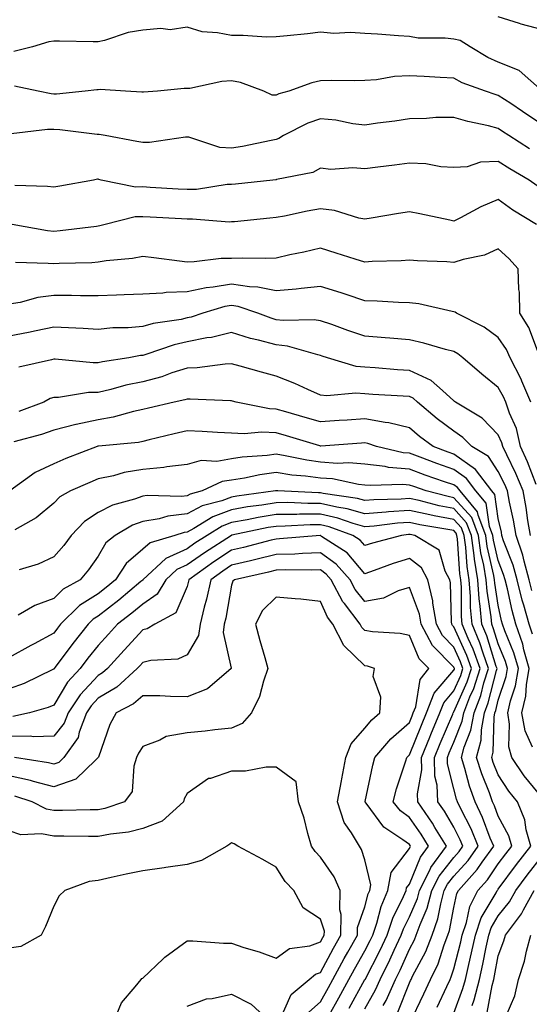
# Model space of a CAD drawing. Units: inches. Extents: x 1018643 to 1021283, y 7226618 to 7229258.
# Drawn here: x 1019490 to 1019605, y 7228206 to 7228428 of the extents above; entities that cross this region are included whole.
import ezdxf

# ---------------------------------------------------------------- set-up
doc = ezdxf.new("R2010")
doc.units = ezdxf.units.IN
doc.header["$MEASUREMENT"] = 0
doc.layers.add('Contour_10187226', color=7, linetype='Continuous', true_color=0x4914c9)

msp = doc.modelspace()

# ---------------------------------------------------------------- linework, layer by layer
at = {"layer": 'Contour_10187226'}
for points in [[(1019641.28, 7228428.69, 3006), (1019638.05, 7228425.39, 3006), (1019634.92, 7228425.05, 3006), (1019631.09, 7228424.96, 3006), (1019628.05, 7228424.67, 3006), (1019625.2, 7228424.77, 3006), (1019620.36, 7228424.23, 3006), (1019618.05, 7228424.34, 3006), (1019615.58, 7228424.39, 3006), (1019611.81, 7228425.68, 3006), (1019608.05, 7228425.72, 3006), (1019603.18, 7228427.05, 3006), (1019602.78, 7228427.19, 3006), (1019598.05, 7228428.66, 3006)], [(1019607.96, 7228411.92, 3007), (1019602.73, 7228416.6, 3007), (1019598.05, 7228418.49, 3007), (1019595.66, 7228419.53, 3007), (1019591.72, 7228421.92, 3007), (1019589.45, 7228423.32, 3007), (1019588.05, 7228423.62, 3007), (1019586.09, 7228423.88, 3007), (1019580.02, 7228423.89, 3007), (1019578.05, 7228424.24, 3007), (1019575.59, 7228424.38, 3007), (1019570.88, 7228424.75, 3007), (1019568.05, 7228424.9, 3007), (1019564.8, 7228425.17, 3007), (1019561.03, 7228424.9, 3007), (1019558.05, 7228425.25, 3007), (1019555.09, 7228424.88, 3007), (1019550.56, 7228424.43, 3007), (1019548.05, 7228424.14, 3007), (1019545.87, 7228424.1, 3007), (1019540.62, 7228424.49, 3007), (1019538.05, 7228424.45, 3007), (1019534.86, 7228425.11, 3007), (1019531.45, 7228425.32, 3007), (1019528.05, 7228426.33, 3007), (1019524.2, 7228425.77, 3007), (1019522.17, 7228426.04, 3007), (1019518.05, 7228425.68, 3007), (1019514.8, 7228425.17, 3007), (1019509.5, 7228423.37, 3007), (1019508.05, 7228423.05, 3007), (1019506.93, 7228423.04, 3007), (1019499.36, 7228423.23, 3007), (1019498.05, 7228423.22, 3007), (1019496.95, 7228423.02, 3007), (1019493.26, 7228421.92, 3007), (1019489.1, 7228420.87, 3007)], [(1019608.05, 7228404.28, 3008), (1019603.5, 7228407.37, 3008), (1019600.83, 7228409.14, 3008), (1019598.05, 7228410.99, 3008), (1019597.32, 7228411.19, 3008), (1019595.16, 7228411.92, 3008), (1019589.94, 7228413.81, 3008), (1019588.05, 7228414.87, 3008), (1019584.98, 7228414.99, 3008), (1019581.4, 7228415.27, 3008), (1019578.05, 7228415.4, 3008), (1019574.71, 7228415.26, 3008), (1019570.62, 7228414.49, 3008), (1019568.05, 7228414.35, 3008), (1019565.71, 7228414.26, 3008), (1019560.45, 7228414.32, 3008), (1019558.05, 7228414.24, 3008), (1019556.13, 7228413.84, 3008), (1019550.93, 7228411.92, 3008), (1019548.66, 7228411.31, 3008), (1019548.05, 7228411.04, 3008), (1019547.2, 7228411.07, 3008), (1019545.27, 7228411.92, 3008), (1019540.02, 7228413.89, 3008), (1019538.05, 7228414.29, 3008), (1019535.82, 7228414.15, 3008), (1019528.69, 7228412.56, 3008), (1019528.05, 7228412.51, 3008), (1019527.42, 7228412.55, 3008), (1019521.38, 7228411.92, 3008), (1019518.26, 7228411.71, 3008), (1019518.05, 7228411.69, 3008), (1019517.84, 7228411.71, 3008), (1019514.16, 7228411.92, 3008), (1019508.48, 7228412.35, 3008), (1019508.05, 7228412.27, 3008), (1019507.71, 7228412.26, 3008), (1019505.08, 7228411.92, 3008), (1019498.68, 7228411.29, 3008), (1019498.05, 7228411.3, 3008), (1019497.44, 7228411.31, 3008), (1019494.54, 7228411.92, 3008), (1019489.2, 7228413.07, 3008)], [(1019605.05, 7228398.92, 3009), (1019600.43, 7228401.92, 3009), (1019599.02, 7228402.89, 3009), (1019598.05, 7228403.53, 3009), (1019595.87, 7228404.1, 3009), (1019591.22, 7228405.09, 3009), (1019588.05, 7228406.04, 3009), (1019583.98, 7228405.99, 3009), (1019581.92, 7228405.79, 3009), (1019578.05, 7228405.73, 3009), (1019574.76, 7228405.21, 3009), (1019570.85, 7228404.72, 3009), (1019568.05, 7228404.3, 3009), (1019565.35, 7228404.62, 3009), (1019561.53, 7228405.4, 3009), (1019558.05, 7228405.74, 3009), (1019555.22, 7228404.75, 3009), (1019549.75, 7228401.92, 3009), (1019548.71, 7228401.26, 3009), (1019548.05, 7228401.03, 3009), (1019546.98, 7228400.85, 3009), (1019540.48, 7228399.49, 3009), (1019538.05, 7228399.13, 3009), (1019535.37, 7228399.24, 3009), (1019528.41, 7228401.56, 3009), (1019528.05, 7228401.59, 3009), (1019527.72, 7228401.59, 3009), (1019519.59, 7228400.38, 3009), (1019518.05, 7228400.35, 3009), (1019516.77, 7228400.64, 3009), (1019509.61, 7228401.92, 3009), (1019508.28, 7228402.15, 3009), (1019508.05, 7228402.18, 3009), (1019507.78, 7228402.19, 3009), (1019499.39, 7228403.26, 3009), (1019498.05, 7228403.28, 3009), (1019496.64, 7228403.33, 3009), (1019488.48, 7228402.35, 3009)], [(1019606.75, 7228390.62, 3010), (1019605, 7228391.92, 3010), (1019600.6, 7228394.47, 3010), (1019598.05, 7228396.09, 3010), (1019594.02, 7228395.95, 3010), (1019591.06, 7228394.93, 3010), (1019588.05, 7228394.73, 3010), (1019585.09, 7228394.88, 3010), (1019581.72, 7228395.59, 3010), (1019578.05, 7228395.72, 3010), (1019574.68, 7228395.29, 3010), (1019570.93, 7228394.8, 3010), (1019568.05, 7228394.44, 3010), (1019565.31, 7228394.66, 3010), (1019560.41, 7228394.28, 3010), (1019558.05, 7228394.57, 3010), (1019556.33, 7228393.64, 3010), (1019548.18, 7228392.05, 3010), (1019548.05, 7228392.01, 3010), (1019547.98, 7228391.99, 3010), (1019547.32, 7228391.92, 3010), (1019538.95, 7228391.02, 3010), (1019538.05, 7228390.93, 3010), (1019537.02, 7228390.89, 3010), (1019530.14, 7228389.83, 3010), (1019528.05, 7228389.76, 3010), (1019526.01, 7228389.88, 3010), (1019519.71, 7228390.26, 3010), (1019518.05, 7228390.36, 3010), (1019516.46, 7228390.33, 3010), (1019508.75, 7228391.92, 3010), (1019508.2, 7228392.07, 3010), (1019508.05, 7228392.1, 3010), (1019507.87, 7228392.1, 3010), (1019507.01, 7228391.92, 3010), (1019499.43, 7228390.54, 3010), (1019498.05, 7228390.29, 3010), (1019496.61, 7228390.48, 3010), (1019489.3, 7228390.67, 3010)], [(1019606.66, 7228381.92, 3011), (1019601.31, 7228385.18, 3011), (1019598.05, 7228387.55, 3011), (1019594.1, 7228385.87, 3011), (1019589.52, 7228383.39, 3011), (1019588.05, 7228382.65, 3011), (1019587.11, 7228382.86, 3011), (1019580.43, 7228384.3, 3011), (1019578.05, 7228384.8, 3011), (1019575.57, 7228384.4, 3011), (1019569.45, 7228383.32, 3011), (1019568.05, 7228383.08, 3011), (1019566.66, 7228383.31, 3011), (1019561.19, 7228385.06, 3011), (1019558.05, 7228385.41, 3011), (1019555.08, 7228384.89, 3011), (1019549.93, 7228383.8, 3011), (1019548.05, 7228383.46, 3011), (1019546.65, 7228383.32, 3011), (1019538.68, 7228382.55, 3011), (1019538.05, 7228382.49, 3011), (1019537.5, 7228382.47, 3011), (1019529.26, 7228383.13, 3011), (1019528.05, 7228383.09, 3011), (1019526.8, 7228383.17, 3011), (1019519.7, 7228383.57, 3011), (1019518.05, 7228383.67, 3011), (1019516.33, 7228383.64, 3011), (1019509.6, 7228381.92, 3011), (1019508.38, 7228381.59, 3011), (1019508.05, 7228381.53, 3011), (1019507.63, 7228381.5, 3011), (1019499.51, 7228380.46, 3011), (1019498.05, 7228380.35, 3011), (1019496.61, 7228380.48, 3011), (1019488.72, 7228381.92, 3011)], [(1019607.05, 7228352.92, 3012), (1019604.88, 7228358.75, 3012), (1019602.91, 7228361.92, 3012), (1019602.79, 7228366.66, 3012), (1019602.66, 7228367.31, 3012), (1019602.49, 7228371.92, 3012), (1019600.38, 7228374.25, 3012), (1019598.05, 7228376.41, 3012), (1019594.94, 7228375.03, 3012), (1019590.15, 7228374.02, 3012), (1019588.05, 7228373.36, 3012), (1019586.46, 7228373.51, 3012), (1019579.84, 7228373.71, 3012), (1019578.05, 7228373.91, 3012), (1019576.22, 7228373.75, 3012), (1019569.69, 7228373.56, 3012), (1019568.05, 7228373.42, 3012), (1019565.86, 7228374.11, 3012), (1019561.58, 7228375.45, 3012), (1019558.05, 7228376.56, 3012), (1019554.27, 7228375.7, 3012), (1019551.17, 7228375.05, 3012), (1019548.05, 7228374.35, 3012), (1019545.72, 7228374.25, 3012), (1019540.49, 7228374.36, 3012), (1019538.05, 7228374.27, 3012), (1019535.73, 7228374.24, 3012), (1019529.61, 7228373.48, 3012), (1019528.05, 7228373.45, 3012), (1019526.32, 7228373.65, 3012), (1019520.56, 7228374.43, 3012), (1019518.05, 7228374.7, 3012), (1019515.74, 7228374.23, 3012), (1019509.86, 7228373.73, 3012), (1019508.05, 7228373.42, 3012), (1019506.65, 7228373.32, 3012), (1019499.25, 7228373.12, 3012), (1019498.05, 7228373.03, 3012), (1019496.82, 7228373.15, 3012), (1019489.46, 7228373.33, 3012)], [(1019605.37, 7228341.92, 3013), (1019603.37, 7228346.6, 3013), (1019603.2, 7228347.07, 3013), (1019600.7, 7228351.92, 3013), (1019599.87, 7228353.74, 3013), (1019598.05, 7228356.44, 3013), (1019594.9, 7228358.77, 3013), (1019588.61, 7228361.92, 3013), (1019588.32, 7228362.19, 3013), (1019588.05, 7228362.24, 3013), (1019587.68, 7228362.29, 3013), (1019580.18, 7228364.05, 3013), (1019578.05, 7228364.3, 3013), (1019575.62, 7228364.35, 3013), (1019570.77, 7228364.64, 3013), (1019568.05, 7228364.69, 3013), (1019563.84, 7228366.13, 3013), (1019562.69, 7228366.56, 3013), (1019558.05, 7228367.98, 3013), (1019553.67, 7228367.54, 3013), (1019552.61, 7228367.36, 3013), (1019548.05, 7228366.96, 3013), (1019543.97, 7228367.84, 3013), (1019542.1, 7228367.87, 3013), (1019538.05, 7228368.48, 3013), (1019533.92, 7228367.79, 3013), (1019532.3, 7228367.67, 3013), (1019528.05, 7228366.77, 3013), (1019523.37, 7228366.6, 3013), (1019522.59, 7228366.46, 3013), (1019518.05, 7228366.23, 3013), (1019513.92, 7228366.05, 3013), (1019512.16, 7228366.03, 3013), (1019508.05, 7228365.86, 3013), (1019504.1, 7228365.87, 3013), (1019502.05, 7228365.92, 3013), (1019498.05, 7228365.92, 3013), (1019494.47, 7228365.5, 3013), (1019490.46, 7228364.33, 3013), (1019488.05, 7228363.95, 3013)], [(1019606.58, 7228323.39, 3014), (1019604.64, 7228328.51, 3014), (1019603.05, 7228331.92, 3014), (1019602.1, 7228335.97, 3014), (1019600.56, 7228339.41, 3014), (1019599.73, 7228341.92, 3014), (1019599.22, 7228343.09, 3014), (1019598.05, 7228345.19, 3014), (1019594.36, 7228348.23, 3014), (1019590.08, 7228351.92, 3014), (1019588.93, 7228352.8, 3014), (1019588.05, 7228353.3, 3014), (1019586.2, 7228353.77, 3014), (1019581.32, 7228355.19, 3014), (1019578.05, 7228355.93, 3014), (1019573.66, 7228356.31, 3014), (1019572.56, 7228356.43, 3014), (1019568.05, 7228356.79, 3014), (1019564.21, 7228358.08, 3014), (1019560.61, 7228359.36, 3014), (1019558.05, 7228360.24, 3014), (1019556.6, 7228360.47, 3014), (1019549.67, 7228360.3, 3014), (1019548.05, 7228360.48, 3014), (1019546.93, 7228360.8, 3014), (1019543.97, 7228361.92, 3014), (1019539.56, 7228363.43, 3014), (1019538.05, 7228363.67, 3014), (1019536.55, 7228363.42, 3014), (1019531.57, 7228361.92, 3014), (1019528.94, 7228361.03, 3014), (1019528.05, 7228360.87, 3014), (1019526.68, 7228360.55, 3014), (1019520.38, 7228359.59, 3014), (1019518.05, 7228358.94, 3014), (1019514.79, 7228358.66, 3014), (1019511.34, 7228358.63, 3014), (1019508.05, 7228358.3, 3014), (1019504.65, 7228358.52, 3014), (1019501.36, 7228358.61, 3014), (1019498.05, 7228358.81, 3014), (1019494.12, 7228357.99, 3014), (1019492.4, 7228357.57, 3014), (1019488.05, 7228356.74, 3014)], [(1019605.27, 7228311.92, 3015), (1019604.71, 7228315.26, 3015), (1019604.34, 7228318.21, 3015), (1019603.66, 7228321.92, 3015), (1019602.01, 7228325.88, 3015), (1019599.94, 7228330.03, 3015), (1019599.06, 7228331.92, 3015), (1019598.87, 7228332.74, 3015), (1019598.05, 7228334.57, 3015), (1019594.45, 7228338.32, 3015), (1019588.41, 7228341.92, 3015), (1019588.22, 7228342.09, 3015), (1019588.05, 7228342.22, 3015), (1019585.46, 7228344.51, 3015), (1019582.95, 7228346.82, 3015), (1019578.05, 7228349.01, 3015), (1019575.34, 7228349.21, 3015), (1019570.34, 7228349.63, 3015), (1019568.05, 7228349.79, 3015), (1019566.09, 7228349.96, 3015), (1019559.59, 7228351.92, 3015), (1019558.43, 7228352.3, 3015), (1019558.05, 7228352.43, 3015), (1019557.44, 7228352.53, 3015), (1019550.62, 7228354.49, 3015), (1019548.05, 7228354.79, 3015), (1019544.12, 7228355.85, 3015), (1019542.34, 7228356.21, 3015), (1019538.05, 7228357.58, 3015), (1019533.51, 7228356.46, 3015), (1019532.49, 7228356.36, 3015), (1019528.05, 7228355.49, 3015), (1019525.14, 7228354.83, 3015), (1019518.75, 7228352.62, 3015), (1019518.05, 7228352.43, 3015), (1019517.58, 7228352.39, 3015), (1019514.92, 7228351.92, 3015), (1019508.98, 7228350.99, 3015), (1019508.05, 7228350.78, 3015), (1019506.88, 7228350.75, 3015), (1019498.36, 7228351.61, 3015), (1019498.05, 7228351.6, 3015), (1019497.56, 7228351.43, 3015), (1019490.19, 7228349.78, 3015)], [(1019605.62, 7228299.49, 3016), (1019605, 7228301.92, 3016), (1019603.83, 7228306.14, 3016), (1019603.55, 7228307.42, 3016), (1019602.06, 7228311.92, 3016), (1019601.49, 7228315.36, 3016), (1019600.59, 7228319.38, 3016), (1019600.12, 7228321.92, 3016), (1019599.51, 7228323.38, 3016), (1019598.05, 7228326.32, 3016), (1019595.82, 7228329.69, 3016), (1019592.09, 7228331.92, 3016), (1019590.1, 7228333.97, 3016), (1019588.05, 7228335.35, 3016), (1019584.32, 7228338.19, 3016), (1019579.9, 7228341.92, 3016), (1019578.93, 7228342.8, 3016), (1019578.05, 7228343.2, 3016), (1019576.68, 7228343.29, 3016), (1019569.8, 7228343.67, 3016), (1019568.05, 7228343.79, 3016), (1019566.01, 7228343.96, 3016), (1019559.47, 7228343.34, 3016), (1019558.05, 7228343.52, 3016), (1019555.22, 7228344.75, 3016), (1019552.24, 7228346.11, 3016), (1019548.05, 7228347.79, 3016), (1019544.81, 7228348.68, 3016), (1019539.97, 7228350, 3016), (1019538.05, 7228350.52, 3016), (1019536.59, 7228350.46, 3016), (1019530.31, 7228349.66, 3016), (1019528.05, 7228349.58, 3016), (1019524.61, 7228348.48, 3016), (1019522.35, 7228347.62, 3016), (1019518.05, 7228346.48, 3016), (1019514.26, 7228345.71, 3016), (1019510.91, 7228344.78, 3016), (1019508.05, 7228344.12, 3016), (1019505.9, 7228344.07, 3016), (1019499.12, 7228342.99, 3016), (1019498.05, 7228342.96, 3016), (1019497.27, 7228342.7, 3016), (1019495.85, 7228341.92, 3016), (1019490.18, 7228339.79, 3016)], [(1019605.76, 7228289.63, 3017), (1019604.96, 7228291.92, 3017), (1019603.79, 7228296.18, 3017), (1019603.44, 7228297.31, 3017), (1019602.3, 7228301.92, 3017), (1019601.37, 7228305.24, 3017), (1019599.25, 7228310.72, 3017), (1019598.85, 7228311.92, 3017), (1019598.73, 7228312.6, 3017), (1019598.05, 7228315.7, 3017), (1019597.25, 7228321.12, 3017), (1019596.58, 7228321.92, 3017), (1019592.91, 7228326.78, 3017), (1019588.05, 7228330.21, 3017), (1019586.79, 7228330.66, 3017), (1019583.41, 7228331.92, 3017), (1019580.34, 7228334.21, 3017), (1019578.05, 7228336.14, 3017), (1019573.42, 7228337.29, 3017), (1019572.63, 7228337.34, 3017), (1019568.05, 7228338.18, 3017), (1019564.02, 7228337.89, 3017), (1019562.22, 7228337.75, 3017), (1019558.05, 7228337.46, 3017), (1019554.6, 7228338.47, 3017), (1019550.27, 7228339.7, 3017), (1019548.05, 7228340.35, 3017), (1019546.55, 7228340.42, 3017), (1019539.09, 7228341.92, 3017), (1019538.27, 7228342.14, 3017), (1019538.05, 7228342.2, 3017), (1019537.78, 7228342.19, 3017), (1019528.72, 7228342.59, 3017), (1019528.05, 7228342.56, 3017), (1019527.56, 7228342.41, 3017), (1019525.16, 7228341.92, 3017), (1019519.38, 7228340.59, 3017), (1019518.05, 7228340.28, 3017), (1019515.96, 7228339.83, 3017), (1019511.44, 7228338.53, 3017), (1019508.05, 7228337.94, 3017), (1019503.09, 7228336.88, 3017), (1019502.98, 7228336.85, 3017), (1019498.05, 7228335.58, 3017), (1019495.33, 7228334.64, 3017), (1019489.08, 7228332.95, 3017)], [(1019605.72, 7228264.25, 3018), (1019604.05, 7228267.92, 3018), (1019603.36, 7228271.92, 3018), (1019604.23, 7228275.74, 3018), (1019604.39, 7228278.26, 3018), (1019605.02, 7228281.92, 3018), (1019603.82, 7228286.15, 3018), (1019603.55, 7228287.42, 3018), (1019601.99, 7228291.92, 3018), (1019601.14, 7228295.01, 3018), (1019600.09, 7228299.88, 3018), (1019599.58, 7228301.92, 3018), (1019599.25, 7228303.12, 3018), (1019598.05, 7228306.22, 3018), (1019596.99, 7228310.86, 3018), (1019596.84, 7228311.92, 3018), (1019596.09, 7228313.88, 3018), (1019595.31, 7228319.18, 3018), (1019593, 7228321.92, 3018), (1019590.87, 7228324.74, 3018), (1019588.05, 7228326.73, 3018), (1019584.22, 7228328.09, 3018), (1019580.47, 7228329.5, 3018), (1019578.05, 7228330.39, 3018), (1019576.63, 7228330.5, 3018), (1019570.63, 7228331.92, 3018), (1019568.73, 7228332.6, 3018), (1019568.05, 7228332.73, 3018), (1019567.29, 7228332.68, 3018), (1019558.16, 7228332.03, 3018), (1019558.05, 7228332.02, 3018), (1019557.91, 7228332.06, 3018), (1019550.44, 7228334.31, 3018), (1019548.05, 7228335.01, 3018), (1019544.83, 7228335.14, 3018), (1019540.88, 7228334.75, 3018), (1019538.05, 7228334.92, 3018), (1019534.89, 7228335.08, 3018), (1019531.44, 7228335.31, 3018), (1019528.05, 7228335.48, 3018), (1019525.17, 7228334.8, 3018), (1019519.52, 7228333.39, 3018), (1019518.05, 7228333.03, 3018), (1019517.13, 7228332.84, 3018), (1019508.15, 7228332.02, 3018), (1019508.05, 7228332, 3018), (1019507.99, 7228331.98, 3018), (1019507.8, 7228331.92, 3018), (1019500.76, 7228329.21, 3018), (1019498.05, 7228328.04, 3018), (1019493.87, 7228326.1, 3018), (1019488.15, 7228321.92, 3018)], [(1019608.05, 7228252.69, 3019), (1019603.87, 7228257.74, 3019), (1019601.06, 7228261.92, 3019), (1019600.4, 7228264.27, 3019), (1019600.59, 7228269.38, 3019), (1019600.16, 7228271.92, 3019), (1019600.78, 7228274.65, 3019), (1019601.91, 7228278.06, 3019), (1019602.57, 7228281.92, 3019), (1019601.57, 7228285.44, 3019), (1019599.52, 7228290.45, 3019), (1019599.02, 7228291.92, 3019), (1019598.8, 7228292.67, 3019), (1019598.05, 7228296.19, 3019), (1019597.28, 7228301.15, 3019), (1019597.22, 7228301.92, 3019), (1019597.06, 7228302.91, 3019), (1019595.56, 7228309.43, 3019), (1019595.22, 7228311.92, 3019), (1019593.48, 7228316.49, 3019), (1019593.36, 7228317.23, 3019), (1019589.43, 7228321.92, 3019), (1019588.83, 7228322.7, 3019), (1019588.05, 7228323.26, 3019), (1019585.97, 7228324, 3019), (1019581.63, 7228325.5, 3019), (1019578.05, 7228326.81, 3019), (1019573.35, 7228327.22, 3019), (1019572.56, 7228327.41, 3019), (1019568.05, 7228327.94, 3019), (1019564.4, 7228328.27, 3019), (1019561.84, 7228328.13, 3019), (1019558.05, 7228328.4, 3019), (1019554.95, 7228328.82, 3019), (1019550.11, 7228329.86, 3019), (1019548.05, 7228330.18, 3019), (1019546.04, 7228329.91, 3019), (1019540.46, 7228329.51, 3019), (1019538.05, 7228329.13, 3019), (1019534.71, 7228328.58, 3019), (1019531.2, 7228328.77, 3019), (1019528.05, 7228327.89, 3019), (1019523.48, 7228327.35, 3019), (1019522.79, 7228327.18, 3019), (1019518.05, 7228326.76, 3019), (1019513.92, 7228326.05, 3019), (1019511.47, 7228325.34, 3019), (1019508.05, 7228324.62, 3019), (1019506.13, 7228323.84, 3019), (1019501.83, 7228321.92, 3019), (1019499.41, 7228320.56, 3019), (1019498.05, 7228319.14, 3019), (1019494.09, 7228315.88, 3019), (1019489.29, 7228313.16, 3019)], [(1019588.05, 7228204.33, 3020), (1019590.1, 7228209.87, 3020), (1019590.63, 7228211.92, 3020), (1019591.38, 7228215.25, 3020), (1019592.05, 7228217.92, 3020), (1019592.9, 7228221.92, 3020), (1019594.21, 7228225.76, 3020), (1019597.55, 7228231.42, 3020), (1019597.8, 7228231.92, 3020), (1019597.91, 7228232.06, 3020), (1019598.05, 7228232.25, 3020), (1019602.16, 7228237.81, 3020), (1019605.36, 7228241.92, 3020), (1019604.33, 7228245.64, 3020), (1019604.02, 7228247.89, 3020), (1019602.35, 7228251.92, 3020), (1019600.42, 7228254.29, 3020), (1019598.05, 7228257.98, 3020), (1019596.92, 7228260.79, 3020), (1019596.58, 7228261.92, 3020), (1019596.88, 7228263.09, 3020), (1019597.08, 7228270.95, 3020), (1019597.26, 7228271.92, 3020), (1019597.47, 7228272.5, 3020), (1019598.05, 7228274.79, 3020), (1019599.82, 7228280.15, 3020), (1019600.12, 7228281.92, 3020), (1019599.66, 7228283.53, 3020), (1019598.05, 7228287.48, 3020), (1019597, 7228290.87, 3020), (1019596.56, 7228291.92, 3020), (1019596.42, 7228293.55, 3020), (1019595.51, 7228299.38, 3020), (1019595.32, 7228301.92, 3020), (1019594.79, 7228305.18, 3020), (1019594.13, 7228308, 3020), (1019593.6, 7228311.92, 3020), (1019592.07, 7228315.94, 3020), (1019588.05, 7228320.4, 3020), (1019586.78, 7228320.65, 3020), (1019581.8, 7228321.92, 3020), (1019579.02, 7228322.89, 3020), (1019578.05, 7228323.24, 3020), (1019576.6, 7228323.37, 3020), (1019569.24, 7228323.11, 3020), (1019568.05, 7228323.25, 3020), (1019566.59, 7228323.38, 3020), (1019560.76, 7228324.63, 3020), (1019558.05, 7228324.82, 3020), (1019554.69, 7228325.28, 3020), (1019551.63, 7228325.5, 3020), (1019548.05, 7228326.06, 3020), (1019544.4, 7228325.57, 3020), (1019540.96, 7228324.83, 3020), (1019538.05, 7228324.37, 3020), (1019535.94, 7228324.03, 3020), (1019531.45, 7228321.92, 3020), (1019528.75, 7228321.22, 3020), (1019528.05, 7228320.84, 3020), (1019526.82, 7228320.69, 3020), (1019519.06, 7228320.91, 3020), (1019518.05, 7228320.75, 3020), (1019516.18, 7228320.05, 3020), (1019511.29, 7228318.68, 3020), (1019508.05, 7228317.04, 3020), (1019504.93, 7228315.04, 3020), (1019501.94, 7228311.92, 3020), (1019500.3, 7228309.67, 3020), (1019498.05, 7228307.11, 3020), (1019494.52, 7228305.45, 3020), (1019490.29, 7228304.16, 3020)], [(1019584.28, 7228205.69, 3021), (1019586.45, 7228210.32, 3021), (1019587.2, 7228211.92, 3021), (1019587.47, 7228212.5, 3021), (1019588.05, 7228214.29, 3021), (1019589.58, 7228220.39, 3021), (1019589.91, 7228221.92, 3021), (1019590.86, 7228224.73, 3021), (1019591.64, 7228228.33, 3021), (1019593.42, 7228231.92, 3021), (1019595.62, 7228234.35, 3021), (1019598.05, 7228237.95, 3021), (1019599.74, 7228240.23, 3021), (1019601.05, 7228241.92, 3021), (1019600.39, 7228244.26, 3021), (1019598.05, 7228248.71, 3021), (1019597.17, 7228251.04, 3021), (1019596.75, 7228251.92, 3021), (1019596.03, 7228253.94, 3021), (1019594.32, 7228258.19, 3021), (1019593.17, 7228261.92, 3021), (1019594.18, 7228265.79, 3021), (1019594.24, 7228268.11, 3021), (1019594.92, 7228271.92, 3021), (1019595.79, 7228274.18, 3021), (1019597.62, 7228281.49, 3021), (1019597.76, 7228281.92, 3021), (1019597.59, 7228282.38, 3021), (1019595.43, 7228289.3, 3021), (1019594.36, 7228291.92, 3021), (1019594, 7228295.97, 3021), (1019593.74, 7228297.61, 3021), (1019593.41, 7228301.92, 3021), (1019592.67, 7228306.54, 3021), (1019592.61, 7228307.36, 3021), (1019591.99, 7228311.92, 3021), (1019590.9, 7228314.77, 3021), (1019588.05, 7228317.93, 3021), (1019584.73, 7228318.6, 3021), (1019580.23, 7228319.74, 3021), (1019578.05, 7228320.22, 3021), (1019576.21, 7228320.08, 3021), (1019570.03, 7228319.94, 3021), (1019568.05, 7228319.78, 3021), (1019566.38, 7228320.25, 3021), (1019558.64, 7228321.33, 3021), (1019558.05, 7228321.46, 3021), (1019557.59, 7228321.46, 3021), (1019548.42, 7228321.92, 3021), (1019548.08, 7228321.95, 3021), (1019548.02, 7228321.95, 3021), (1019547.9, 7228321.92, 3021), (1019539.23, 7228320.74, 3021), (1019538.05, 7228320.53, 3021), (1019535.83, 7228319.7, 3021), (1019531.43, 7228318.54, 3021), (1019528.05, 7228316.73, 3021), (1019523.74, 7228316.23, 3021), (1019521.77, 7228315.64, 3021), (1019518.05, 7228315.05, 3021), (1019515.77, 7228314.2, 3021), (1019511.84, 7228311.92, 3021), (1019509.76, 7228310.21, 3021), (1019508.05, 7228307.22, 3021), (1019505.85, 7228304.12, 3021), (1019503.96, 7228301.92, 3021), (1019500.18, 7228299.79, 3021), (1019498.05, 7228297.72, 3021), (1019493.82, 7228296.15, 3021), (1019490.04, 7228293.91, 3021)], [(1019578.05, 7228201.91, 3022), (1019581.28, 7228208.69, 3022), (1019582.82, 7228211.92, 3022), (1019584.5, 7228215.47, 3022), (1019585.85, 7228219.72, 3022), (1019586.7, 7228221.92, 3022), (1019587.05, 7228222.92, 3022), (1019588.05, 7228228.15, 3022), (1019588.72, 7228231.25, 3022), (1019589.06, 7228231.92, 3022), (1019593.31, 7228236.66, 3022), (1019594.43, 7228238.3, 3022), (1019597.01, 7228241.92, 3022), (1019596.25, 7228243.72, 3022), (1019594.5, 7228248.37, 3022), (1019592.81, 7228251.92, 3022), (1019591.56, 7228255.43, 3022), (1019590.52, 7228259.45, 3022), (1019589.76, 7228261.92, 3022), (1019590.36, 7228264.23, 3022), (1019591.9, 7228268.07, 3022), (1019592.59, 7228271.92, 3022), (1019594.11, 7228275.86, 3022), (1019594.82, 7228278.69, 3022), (1019595.84, 7228281.92, 3022), (1019594.61, 7228285.36, 3022), (1019593.87, 7228287.74, 3022), (1019592.15, 7228291.92, 3022), (1019591.82, 7228295.69, 3022), (1019591.8, 7228298.17, 3022), (1019591.51, 7228301.92, 3022), (1019591.03, 7228304.9, 3022), (1019590.74, 7228309.23, 3022), (1019590.36, 7228311.92, 3022), (1019589.73, 7228313.6, 3022), (1019588.05, 7228315.46, 3022), (1019583.63, 7228316.34, 3022), (1019582.64, 7228316.51, 3022), (1019578.05, 7228317.53, 3022), (1019573.31, 7228317.18, 3022), (1019572.8, 7228317.17, 3022), (1019568.05, 7228316.8, 3022), (1019564.05, 7228317.92, 3022), (1019561.73, 7228318.24, 3022), (1019558.05, 7228319.07, 3022), (1019555.19, 7228319.06, 3022), (1019550.69, 7228319.28, 3022), (1019548.05, 7228319.27, 3022), (1019544.88, 7228318.75, 3022), (1019541.65, 7228318.32, 3022), (1019538.05, 7228317.67, 3022), (1019533.87, 7228316.1, 3022), (1019529.58, 7228313.45, 3022), (1019528.05, 7228312.63, 3022), (1019527.42, 7228312.55, 3022), (1019525.29, 7228311.92, 3022), (1019519.72, 7228310.25, 3022), (1019518.05, 7228308.78, 3022), (1019514.37, 7228305.6, 3022), (1019511.92, 7228301.92, 3022), (1019509.82, 7228300.15, 3022), (1019508.05, 7228298.78, 3022), (1019503.86, 7228296.11, 3022), (1019499.6, 7228291.92, 3022), (1019498.92, 7228291.05, 3022), (1019498.05, 7228289.9, 3022), (1019493.64, 7228287.51, 3022), (1019492.87, 7228287.1, 3022), (1019488.05, 7228284.43, 3022)], [(1019575.41, 7228204.56, 3023), (1019578.05, 7228211.15, 3023), (1019578.3, 7228211.67, 3023), (1019578.42, 7228211.92, 3023), (1019578.75, 7228212.62, 3023), (1019581.73, 7228218.24, 3023), (1019583.15, 7228221.92, 3023), (1019584.43, 7228225.54, 3023), (1019585.08, 7228228.95, 3023), (1019585.9, 7228231.92, 3023), (1019586.62, 7228233.35, 3023), (1019588.05, 7228235.18, 3023), (1019591.26, 7228238.71, 3023), (1019593.55, 7228241.92, 3023), (1019591.94, 7228245.81, 3023), (1019589.6, 7228250.37, 3023), (1019588.87, 7228251.92, 3023), (1019588.66, 7228252.53, 3023), (1019588.05, 7228254.85, 3023), (1019586.63, 7228260.5, 3023), (1019586.59, 7228261.92, 3023), (1019587.01, 7228262.96, 3023), (1019588.05, 7228265.37, 3023), (1019589.92, 7228270.05, 3023), (1019590.26, 7228271.92, 3023), (1019591.65, 7228275.52, 3023), (1019592.51, 7228277.46, 3023), (1019593.93, 7228281.92, 3023), (1019592.39, 7228286.26, 3023), (1019591.28, 7228288.69, 3023), (1019589.95, 7228291.92, 3023), (1019589.8, 7228293.67, 3023), (1019589.73, 7228300.24, 3023), (1019589.6, 7228301.92, 3023), (1019589.39, 7228303.26, 3023), (1019588.85, 7228311.12, 3023), (1019588.74, 7228311.92, 3023), (1019588.56, 7228312.43, 3023), (1019588.05, 7228312.98, 3023), (1019586.72, 7228313.25, 3023), (1019580.43, 7228314.3, 3023), (1019578.05, 7228314.83, 3023), (1019575.34, 7228314.63, 3023), (1019570.11, 7228313.98, 3023), (1019568.05, 7228313.81, 3023), (1019565.42, 7228314.55, 3023), (1019561.93, 7228315.8, 3023), (1019558.05, 7228316.68, 3023), (1019553.31, 7228316.66, 3023), (1019552.76, 7228316.63, 3023), (1019548.05, 7228316.61, 3023), (1019544.03, 7228315.94, 3023), (1019541.57, 7228315.44, 3023), (1019538.05, 7228314.8, 3023), (1019535.95, 7228314.02, 3023), (1019532.56, 7228311.92, 3023), (1019529.82, 7228310.15, 3023), (1019528.05, 7228308.9, 3023), (1019523.28, 7228306.69, 3023), (1019518.11, 7228301.92, 3023), (1019518.09, 7228301.88, 3023), (1019518.05, 7228301.85, 3023), (1019517.66, 7228301.53, 3023), (1019512.66, 7228297.31, 3023), (1019508.05, 7228293.74, 3023), (1019506.94, 7228293.03, 3023), (1019505.8, 7228291.92, 3023), (1019502.37, 7228287.6, 3023), (1019498.4, 7228282.27, 3023), (1019498.14, 7228281.92, 3023), (1019498.1, 7228281.87, 3023), (1019498.05, 7228281.8, 3023), (1019497.84, 7228281.71, 3023), (1019491.43, 7228278.54, 3023), (1019488.05, 7228277.33, 3023)], [(1019572.16, 7228206.03, 3024), (1019572.8, 7228207.17, 3024), (1019574.92, 7228211.92, 3024), (1019575.95, 7228214.02, 3024), (1019578.05, 7228218.71, 3024), (1019579.16, 7228220.81, 3024), (1019579.59, 7228221.92, 3024), (1019580.44, 7228224.31, 3024), (1019582.01, 7228227.96, 3024), (1019583.12, 7228231.92, 3024), (1019584.77, 7228235.2, 3024), (1019588.05, 7228239.41, 3024), (1019589.25, 7228240.72, 3024), (1019590.1, 7228241.92, 3024), (1019589.5, 7228243.37, 3024), (1019588.05, 7228246.2, 3024), (1019585.92, 7228249.79, 3024), (1019584.47, 7228251.92, 3024), (1019584.3, 7228255.67, 3024), (1019583.8, 7228257.67, 3024), (1019583.67, 7228261.92, 3024), (1019584.94, 7228265.03, 3024), (1019587.79, 7228271.66, 3024), (1019587.89, 7228271.92, 3024), (1019587.93, 7228272.04, 3024), (1019588.05, 7228272.16, 3024), (1019591.06, 7228278.91, 3024), (1019592.01, 7228281.92, 3024), (1019590.97, 7228284.84, 3024), (1019588.05, 7228291.3, 3024), (1019587.75, 7228291.62, 3024), (1019587.58, 7228291.92, 3024), (1019587.49, 7228292.48, 3024), (1019587.32, 7228301.19, 3024), (1019587.14, 7228301.92, 3024), (1019586.11, 7228303.86, 3024), (1019584.74, 7228308.61, 3024), (1019579.25, 7228311.92, 3024), (1019578.23, 7228312.1, 3024), (1019578.05, 7228312.13, 3024), (1019577.85, 7228312.12, 3024), (1019576.29, 7228311.92, 3024), (1019569.78, 7228310.19, 3024), (1019568.05, 7228309.62, 3024), (1019566.99, 7228310.86, 3024), (1019565.34, 7228311.92, 3024), (1019559.97, 7228313.84, 3024), (1019558.05, 7228314.27, 3024), (1019555.71, 7228314.26, 3024), (1019550.08, 7228313.95, 3024), (1019548.05, 7228313.94, 3024), (1019546.31, 7228313.66, 3024), (1019538.08, 7228311.95, 3024), (1019538.05, 7228311.94, 3024), (1019538.03, 7228311.94, 3024), (1019538.01, 7228311.92, 3024), (1019531.96, 7228308.01, 3024), (1019528.05, 7228305.26, 3024), (1019525.77, 7228304.2, 3024), (1019523.29, 7228301.92, 3024), (1019521.29, 7228298.68, 3024), (1019518.05, 7228296.41, 3024), (1019515.6, 7228294.37, 3024), (1019512.41, 7228291.92, 3024), (1019510.33, 7228289.64, 3024), (1019508.05, 7228287.12, 3024), (1019505.74, 7228284.23, 3024), (1019504, 7228281.92, 3024), (1019501.13, 7228278.84, 3024), (1019498.05, 7228273.69, 3024), (1019496.82, 7228273.15, 3024), (1019492.59, 7228271.92, 3024), (1019488.85, 7228271.12, 3024)], [(1019568.05, 7228205.29, 3025), (1019570.42, 7228209.55, 3025), (1019571.49, 7228211.92, 3025), (1019573.67, 7228216.3, 3025), (1019574.65, 7228218.52, 3025), (1019576.23, 7228221.92, 3025), (1019576.69, 7228223.28, 3025), (1019578.05, 7228226.01, 3025), (1019579.84, 7228230.13, 3025), (1019580.33, 7228231.92, 3025), (1019582.64, 7228236.51, 3025), (1019582.87, 7228237.1, 3025), (1019586.41, 7228241.92, 3025), (1019583.8, 7228246.17, 3025), (1019583.25, 7228247.12, 3025), (1019579.95, 7228251.92, 3025), (1019579.87, 7228253.74, 3025), (1019580.83, 7228259.14, 3025), (1019580.75, 7228261.92, 3025), (1019582.64, 7228266.51, 3025), (1019582.87, 7228267.1, 3025), (1019584.91, 7228271.92, 3025), (1019585.77, 7228274.2, 3025), (1019588.05, 7228276.87, 3025), (1019589.61, 7228280.36, 3025), (1019590.1, 7228281.92, 3025), (1019589.56, 7228283.43, 3025), (1019588.05, 7228286.77, 3025), (1019585.51, 7228289.38, 3025), (1019584.12, 7228291.92, 3025), (1019583.34, 7228296.63, 3025), (1019583.32, 7228297.19, 3025), (1019582.2, 7228301.92, 3025), (1019580.76, 7228304.63, 3025), (1019578.05, 7228306.69, 3025), (1019574.39, 7228305.58, 3025), (1019570.12, 7228303.99, 3025), (1019568.05, 7228303.29, 3025), (1019564.08, 7228307.95, 3025), (1019558.28, 7228311.69, 3025), (1019558.05, 7228311.85, 3025), (1019557.98, 7228311.85, 3025), (1019548.86, 7228311.11, 3025), (1019548.05, 7228311.08, 3025), (1019546.94, 7228310.81, 3025), (1019540.76, 7228309.21, 3025), (1019538.05, 7228308.56, 3025), (1019534.05, 7228305.92, 3025), (1019528.46, 7228301.92, 3025), (1019528.39, 7228301.58, 3025), (1019528.05, 7228300.39, 3025), (1019525.51, 7228294.46, 3025), (1019520.76, 7228291.92, 3025), (1019519.07, 7228290.9, 3025), (1019518.05, 7228290.64, 3025), (1019513.88, 7228286.09, 3025), (1019510.12, 7228281.92, 3025), (1019509.04, 7228280.93, 3025), (1019508.05, 7228280.34, 3025), (1019503.96, 7228276.01, 3025), (1019501.27, 7228271.92, 3025), (1019500.38, 7228269.59, 3025), (1019498.05, 7228266.67, 3025), (1019493.41, 7228266.56, 3025), (1019492.81, 7228266.68, 3025), (1019488.05, 7228266.6, 3025)], [(1019564.51, 7228205.46, 3026), (1019568.05, 7228211.9, 3026), (1019568.06, 7228211.91, 3026), (1019568.07, 7228211.94, 3026), (1019571.44, 7228218.53, 3026), (1019573.02, 7228221.92, 3026), (1019574.29, 7228225.68, 3026), (1019576.75, 7228230.62, 3026), (1019577.31, 7228231.92, 3026), (1019577.42, 7228232.55, 3026), (1019578.05, 7228233.38, 3026), (1019580.54, 7228239.43, 3026), (1019582.36, 7228241.92, 3026), (1019580.73, 7228244.6, 3026), (1019578.05, 7228248.4, 3026), (1019576.02, 7228249.89, 3026), (1019574.41, 7228251.92, 3026), (1019575.15, 7228254.82, 3026), (1019577.28, 7228261.15, 3026), (1019577.5, 7228261.92, 3026), (1019577.76, 7228262.21, 3026), (1019578.05, 7228262.48, 3026), (1019580.76, 7228269.21, 3026), (1019581.92, 7228271.92, 3026), (1019583.61, 7228276.36, 3026), (1019588.05, 7228281.58, 3026), (1019588.16, 7228281.81, 3026), (1019588.19, 7228281.92, 3026), (1019588.15, 7228282.02, 3026), (1019588.05, 7228282.25, 3026), (1019583.27, 7228287.14, 3026), (1019580.67, 7228291.92, 3026), (1019580.3, 7228294.17, 3026), (1019578.05, 7228300.18, 3026), (1019575.55, 7228299.42, 3026), (1019572.21, 7228297.76, 3026), (1019568.05, 7228297.04, 3026), (1019565.87, 7228299.74, 3026), (1019564.72, 7228301.92, 3026), (1019561.59, 7228305.46, 3026), (1019558.05, 7228307.99, 3026), (1019553.98, 7228307.85, 3026), (1019552.26, 7228307.71, 3026), (1019548.05, 7228307.57, 3026), (1019543.51, 7228306.46, 3026), (1019542.32, 7228306.19, 3026), (1019538.05, 7228305.17, 3026), (1019536.09, 7228303.88, 3026), (1019533.35, 7228301.92, 3026), (1019532.41, 7228297.56, 3026), (1019531.9, 7228295.77, 3026), (1019530.96, 7228291.92, 3026), (1019530.63, 7228289.34, 3026), (1019528.05, 7228284.99, 3026), (1019525.93, 7228284.04, 3026), (1019519.86, 7228283.73, 3026), (1019518.05, 7228283.27, 3026), (1019517.41, 7228282.56, 3026), (1019516.83, 7228281.92, 3026), (1019512.22, 7228277.75, 3026), (1019508.05, 7228275.22, 3026), (1019506.45, 7228273.52, 3026), (1019505.39, 7228271.92, 3026), (1019503.76, 7228267.63, 3026), (1019503.54, 7228266.43, 3026), (1019500.33, 7228261.92, 3026), (1019499.17, 7228260.8, 3026), (1019498.05, 7228260.42, 3026), (1019496.86, 7228260.73, 3026), (1019489.24, 7228261.92, 3026)], [(1019560.02, 7228203.89, 3027), (1019562.18, 7228207.79, 3027), (1019564.45, 7228211.92, 3027), (1019565.72, 7228214.25, 3027), (1019568.05, 7228218.38, 3027), (1019569.25, 7228220.72, 3027), (1019569.81, 7228221.92, 3027), (1019570.71, 7228224.58, 3027), (1019571.66, 7228228.31, 3027), (1019573.22, 7228231.92, 3027), (1019573.95, 7228236.02, 3027), (1019578.05, 7228241.4, 3027), (1019578.2, 7228241.77, 3027), (1019578.31, 7228241.92, 3027), (1019578.22, 7228242.09, 3027), (1019578.05, 7228242.31, 3027), (1019576.58, 7228243.39, 3027), (1019572.31, 7228246.18, 3027), (1019568.34, 7228251.63, 3027), (1019568.11, 7228251.92, 3027), (1019568.13, 7228252, 3027), (1019569.8, 7228260.17, 3027), (1019570.3, 7228261.92, 3027), (1019573.9, 7228266.07, 3027), (1019578.05, 7228269.79, 3027), (1019578.67, 7228271.3, 3027), (1019578.92, 7228271.92, 3027), (1019579.46, 7228273.33, 3027), (1019580.49, 7228279.48, 3027), (1019582.39, 7228281.92, 3027), (1019580.26, 7228284.13, 3027), (1019578.05, 7228289.38, 3027), (1019575.98, 7228289.85, 3027), (1019569.77, 7228290.2, 3027), (1019568.05, 7228290.49, 3027), (1019567.33, 7228291.2, 3027), (1019566.96, 7228291.92, 3027), (1019563.42, 7228296.55, 3027), (1019563.09, 7228296.96, 3027), (1019560.47, 7228301.92, 3027), (1019559.34, 7228303.21, 3027), (1019558.05, 7228304.13, 3027), (1019555.92, 7228304.05, 3027), (1019550.28, 7228304.15, 3027), (1019548.05, 7228304.08, 3027), (1019546.32, 7228303.65, 3027), (1019538.67, 7228301.92, 3027), (1019538.36, 7228301.61, 3027), (1019538.05, 7228300.73, 3027), (1019536.72, 7228293.25, 3027), (1019536.4, 7228291.92, 3027), (1019536.16, 7228290.03, 3027), (1019537.99, 7228281.98, 3027), (1019537.97, 7228281.92, 3027), (1019532.62, 7228277.35, 3027), (1019528.05, 7228275.59, 3027), (1019524.34, 7228275.63, 3027), (1019521.9, 7228275.77, 3027), (1019518.05, 7228275.8, 3027), (1019515.99, 7228273.98, 3027), (1019512.11, 7228271.92, 3027), (1019510.64, 7228269.33, 3027), (1019508.08, 7228261.95, 3027), (1019508.07, 7228261.92, 3027), (1019508.05, 7228261.89, 3027), (1019507.43, 7228261.3, 3027), (1019502.99, 7228256.98, 3027), (1019498.05, 7228255.3, 3027), (1019493.46, 7228256.51, 3027), (1019492.84, 7228256.71, 3027), (1019488.05, 7228257.78, 3027)], [(1019555.42, 7228204.55, 3028), (1019558.05, 7228206.87, 3028), (1019559.85, 7228210.12, 3028), (1019560.83, 7228211.92, 3028), (1019563.37, 7228216.6, 3028), (1019564.21, 7228218.08, 3028), (1019566.36, 7228221.92, 3028), (1019566.38, 7228223.59, 3028), (1019568.05, 7228228.25, 3028), (1019568.8, 7228231.17, 3028), (1019569.12, 7228231.92, 3028), (1019569.36, 7228233.23, 3028), (1019568.05, 7228238.85, 3028), (1019567.28, 7228241.15, 3028), (1019566.79, 7228241.92, 3028), (1019565.05, 7228244.92, 3028), (1019563.41, 7228247.28, 3028), (1019561.85, 7228251.92, 3028), (1019562.77, 7228256.64, 3028), (1019562.85, 7228257.12, 3028), (1019563.78, 7228261.92, 3028), (1019564.96, 7228265.01, 3028), (1019568.05, 7228268.49, 3028), (1019569.63, 7228270.34, 3028), (1019571.41, 7228271.92, 3028), (1019571.64, 7228275.51, 3028), (1019569.86, 7228280.11, 3028), (1019570.2, 7228281.92, 3028), (1019568.59, 7228282.46, 3028), (1019568.05, 7228282.55, 3028), (1019563.27, 7228287.14, 3028), (1019560.8, 7228291.92, 3028), (1019559.61, 7228293.48, 3028), (1019558.05, 7228297.04, 3028), (1019553.66, 7228297.53, 3028), (1019552.38, 7228297.59, 3028), (1019548.05, 7228298.03, 3028), (1019544.98, 7228294.99, 3028), (1019543.4, 7228291.92, 3028), (1019544.37, 7228288.24, 3028), (1019545.54, 7228284.43, 3028), (1019546.24, 7228281.92, 3028), (1019545.25, 7228279.12, 3028), (1019544.35, 7228275.62, 3028), (1019542.55, 7228271.92, 3028), (1019540.44, 7228269.53, 3028), (1019538.05, 7228268.48, 3028), (1019534.25, 7228268.12, 3028), (1019532.12, 7228267.85, 3028), (1019528.05, 7228267.48, 3028), (1019523.36, 7228266.61, 3028), (1019521.92, 7228265.79, 3028), (1019518.05, 7228264.38, 3028), (1019517.1, 7228262.87, 3028), (1019516.69, 7228261.92, 3028), (1019516.05, 7228259.92, 3028), (1019515.71, 7228254.26, 3028), (1019513.98, 7228251.92, 3028), (1019509.55, 7228250.42, 3028), (1019508.05, 7228250.11, 3028), (1019506.23, 7228250.1, 3028), (1019500.01, 7228249.96, 3028), (1019498.05, 7228249.96, 3028), (1019496.39, 7228250.26, 3028), (1019493.19, 7228251.92, 3028), (1019489.32, 7228253.19, 3028)], [(1019548.9, 7228202.77, 3029), (1019551.45, 7228208.52, 3029), (1019555.5, 7228211.92, 3029), (1019556.9, 7228213.07, 3029), (1019558.05, 7228213.48, 3029), (1019560.99, 7228218.98, 3029), (1019562.63, 7228221.92, 3029), (1019562.7, 7228226.57, 3029), (1019562.37, 7228227.6, 3029), (1019562.49, 7228231.92, 3029), (1019561.15, 7228235.02, 3029), (1019558.05, 7228239.48, 3029), (1019556.86, 7228240.73, 3029), (1019556.04, 7228241.92, 3029), (1019555.2, 7228244.77, 3029), (1019554.39, 7228248.26, 3029), (1019553.11, 7228251.92, 3029), (1019552.55, 7228256.42, 3029), (1019548.05, 7228259.74, 3029), (1019545.86, 7228259.73, 3029), (1019541.15, 7228258.82, 3029), (1019538.05, 7228258.81, 3029), (1019533.31, 7228257.18, 3029), (1019532.84, 7228257.13, 3029), (1019528.05, 7228253.78, 3029), (1019527.41, 7228252.56, 3029), (1019527.25, 7228251.92, 3029), (1019522.42, 7228247.55, 3029), (1019518.05, 7228245.92, 3029), (1019514.86, 7228245.11, 3029), (1019510.78, 7228244.65, 3029), (1019508.05, 7228244.11, 3029), (1019505.87, 7228244.1, 3029), (1019500.32, 7228244.19, 3029), (1019498.05, 7228244.19, 3029), (1019495.28, 7228244.69, 3029), (1019490.63, 7228244.5, 3029), (1019488.05, 7228245.35, 3029)], [(1019511.36, 7228201.92, 3030), (1019513.32, 7228206.65, 3030), (1019516.39, 7228210.26, 3030), (1019517.69, 7228211.92, 3030), (1019517.84, 7228212.13, 3030), (1019518.05, 7228212.23, 3030), (1019522.67, 7228216.54, 3030), (1019523.06, 7228216.91, 3030), (1019528.05, 7228220.61, 3030), (1019529.37, 7228220.6, 3030), (1019536.21, 7228220.08, 3030), (1019538.05, 7228220.06, 3030), (1019540.83, 7228219.14, 3030), (1019544.27, 7228218.14, 3030), (1019548.05, 7228216.72, 3030), (1019551.05, 7228218.92, 3030), (1019555.62, 7228219.49, 3030), (1019558.05, 7228220.35, 3030), (1019558.6, 7228221.37, 3030), (1019558.91, 7228221.92, 3030), (1019558.92, 7228222.79, 3030), (1019558.05, 7228225.5, 3030), (1019554.14, 7228228.01, 3030), (1019552.08, 7228231.92, 3030), (1019550.12, 7228233.99, 3030), (1019548.05, 7228237.21, 3030), (1019545.05, 7228238.92, 3030), (1019539.45, 7228241.92, 3030), (1019538.61, 7228242.48, 3030), (1019538.05, 7228242.69, 3030), (1019537.62, 7228242.35, 3030), (1019537.01, 7228241.92, 3030), (1019531.26, 7228238.71, 3030), (1019528.05, 7228237.8, 3030), (1019523.24, 7228237.11, 3030), (1019522.91, 7228237.06, 3030), (1019518.05, 7228236.36, 3030), (1019514.37, 7228235.6, 3030), (1019510.99, 7228234.86, 3030), (1019508.05, 7228234.23, 3030), (1019506.01, 7228233.96, 3030), (1019500.51, 7228231.92, 3030), (1019499.24, 7228230.73, 3030), (1019498.05, 7228228.43, 3030), (1019496.16, 7228223.81, 3030), (1019495.2, 7228221.92, 3030), (1019490.66, 7228219.31, 3030), (1019488.05, 7228218.98, 3030)], [(1019592.17, 7228206.04, 3019), (1019592.65, 7228207.32, 3019), (1019593.82, 7228211.92, 3019), (1019594.6, 7228215.37, 3019), (1019595.33, 7228219.2, 3019), (1019595.9, 7228221.92, 3019), (1019596.45, 7228223.52, 3019), (1019598.05, 7228226.25, 3019), (1019600.57, 7228229.4, 3019), (1019601.95, 7228231.92, 3019), (1019604.55, 7228235.42, 3019), (1019608.05, 7228239.89, 3019)], [(1019595.52, 7228204.45, 3018), (1019596.66, 7228210.53, 3018), (1019597.01, 7228211.92, 3018), (1019597.21, 7228212.76, 3018), (1019598.05, 7228217.25, 3018), (1019599.32, 7228220.65, 3018), (1019599.67, 7228221.92, 3018), (1019603.28, 7228226.69, 3018), (1019603.69, 7228227.56, 3018), (1019606.08, 7228231.92, 3018)], [(1019599.85, 7228203.72, 3017), (1019601.73, 7228208.24, 3017), (1019602.55, 7228211.92, 3017), (1019603.9, 7228216.07, 3017), (1019604.38, 7228218.25, 3017), (1019605.39, 7228221.92, 3017)], [(1019528.05, 7228205.89, 3029), (1019532.43, 7228207.54, 3029), (1019533.72, 7228207.59, 3029), (1019538.05, 7228208.59, 3029), (1019542.47, 7228206.34, 3029), (1019547.22, 7228201.92, 3029)]]:
    msp.add_polyline3d(points, dxfattribs=at)

doc.saveas('drawing.dxf')
